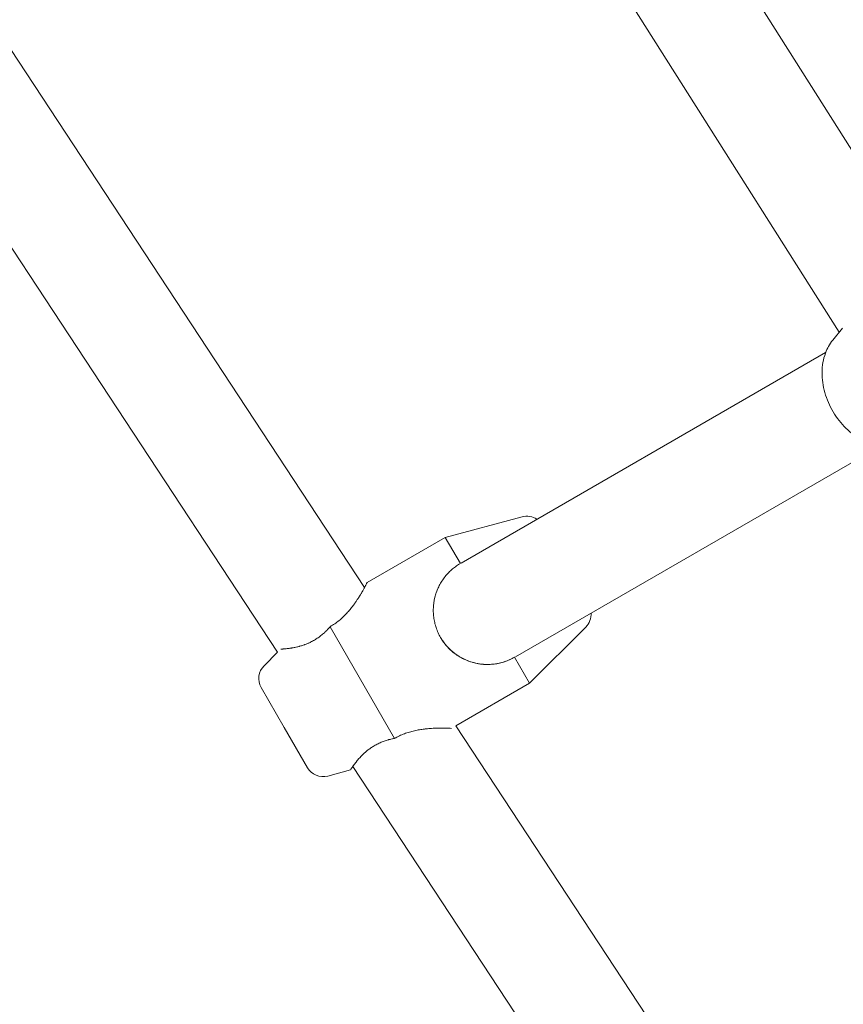
# Model space of a CAD drawing. Units: inches. Extents: x 74 to 212, y -144 to -28.
# Drawn here: x 149 to 151, y -86 to -84 of the extents above; entities that cross this region are included whole.
import ezdxf

# ---------------------------------------------------------------- set-up
doc = ezdxf.new("R2010")
doc.units = ezdxf.units.IN
doc.header["$MEASUREMENT"] = 0
doc.layers.add('Work Layer', color=7, linetype='Continuous')

# ---------------------------------------------------------------- blocks, each defined once
blk = doc.blocks.new('block 317')
at = {"layer": 'Work Layer', "color": 7, "lineweight": 20}
blk.add_lwpolyline([(149.8794, -85.1401), (149.8409, -85.0735)], dxfattribs=at)
blk = doc.blocks.new('block 318')
at = {"layer": 'Work Layer', "color": 7, "lineweight": 20}
blk.add_lwpolyline([(149.9179, -85.2068), (149.8794, -85.1401)], dxfattribs=at)
blk = doc.blocks.new('block 319')
at = {"layer": 'Work Layer', "color": 7, "lineweight": 20}
blk.add_lwpolyline([(150.0629, -85.158), (149.9557, -84.9723)], dxfattribs=at)
blk = doc.blocks.new('block 320')
at = {"layer": 'Work Layer', "color": 7, "lineweight": 20}
blk.add_open_spline([(150.0629, -85.158), (150.0643, -85.1572), (150.0646, -85.157), (150.0646, -85.157)], degree=3, dxfattribs=at)
blk = doc.blocks.new('block 321')
at = {"layer": 'Work Layer', "color": 7, "lineweight": 20}
blk.add_open_spline([(149.9894, -85.2106), (149.9902, -85.2093), (149.9905, -85.2089), (149.9905, -85.2089), (149.9913, -85.2076), (149.9917, -85.2071), (149.9917, -85.2071), (149.9925, -85.206), (149.9929, -85.2053), (149.9929, -85.2053), (149.9939, -85.204), (149.9944, -85.2032), (149.9944, -85.2032), (149.9955, -85.2017), (149.9961, -85.2009), (149.9961, -85.2009), (149.9968, -85.2), (149.9974, -85.1992), (149.9974, -85.1992), (149.9981, -85.1983), (149.9988, -85.1974), (149.9988, -85.1974), (149.9996, -85.1964), (150.0003, -85.1955), (150.0003, -85.1955), (150.0011, -85.1946), (150.0019, -85.1936), (150.0019, -85.1936), (150.0028, -85.1926), (150.0036, -85.1916), (150.0036, -85.1916), (150.0045, -85.1907), (150.0054, -85.1897), (150.0054, -85.1897), (150.0063, -85.1887), (150.0072, -85.1877), (150.0072, -85.1877), (150.0082, -85.1867), (150.0093, -85.1857), (150.0093, -85.1857), (150.0103, -85.1846), (150.0114, -85.1836), (150.0114, -85.1836), (150.0126, -85.1825), (150.0138, -85.1815), (150.0138, -85.1815), (150.015, -85.1804), (150.0162, -85.1794), (150.0162, -85.1794), (150.0175, -85.1783), (150.0188, -85.1773), (150.0188, -85.1773), (150.0202, -85.1763), (150.0216, -85.1752), (150.0216, -85.1752), (150.023, -85.1742), (150.0244, -85.1732), (150.0244, -85.1732), (150.0244, -85.1732), (150.0259, -85.1723), (150.0259, -85.1723), (150.0259, -85.1723), (150.0274, -85.1713), (150.0274, -85.1713), (150.0274, -85.1713), (150.029, -85.1704), (150.029, -85.1704), (150.029, -85.1704), (150.0306, -85.1695), (150.0306, -85.1695), (150.0306, -85.1695), (150.0322, -85.1686), (150.0322, -85.1686), (150.0322, -85.1686), (150.0338, -85.1678), (150.0338, -85.1678), (150.0338, -85.1678), (150.0354, -85.1669), (150.0354, -85.1669), (150.0354, -85.1669), (150.0371, -85.1661), (150.0371, -85.1661), (150.0371, -85.1661), (150.0388, -85.1654), (150.0388, -85.1654), (150.0388, -85.1654), (150.0405, -85.1646), (150.0405, -85.1646), (150.0405, -85.1646), (150.0422, -85.1639), (150.0422, -85.1639), (150.0422, -85.1639), (150.044, -85.1633), (150.044, -85.1633), (150.044, -85.1633), (150.0457, -85.1626), (150.0457, -85.1626), (150.0457, -85.1626), (150.0474, -85.162), (150.0474, -85.162), (150.0489, -85.1615), (150.0504, -85.1611), (150.0504, -85.1611), (150.0519, -85.1606), (150.0534, -85.1602), (150.0534, -85.1602), (150.0549, -85.1598), (150.0565, -85.1594), (150.0565, -85.1594), (150.058, -85.159), (150.0596, -85.1587), (150.0596, -85.1587), (150.0613, -85.1583), (150.0617, -85.1582), (150.0617, -85.1582)], degree=3, knots=[0, 0, 0, 0, 1, 1, 1, 2, 2, 2, 3, 3, 3, 4, 4, 4, 5, 5, 5, 6, 6, 6, 7, 7, 7, 8, 8, 8, 9, 9, 9, 10, 10, 10, 11, 11, 11, 12, 12, 12, 13, 13, 13, 14, 14, 14, 15, 15, 15, 16, 16, 16, 17, 17, 17, 18, 18, 18, 19, 19, 19, 20, 20, 20, 21, 21, 21, 22, 22, 22, 23, 23, 23, 24, 24, 24, 25, 25, 25, 26, 26, 26, 27, 27, 27, 28, 28, 28, 29, 29, 29, 30, 30, 30, 31, 31, 31, 32, 32, 32, 33, 33, 33, 34, 34, 34, 35, 35, 35, 36, 36, 36, 37, 37, 37, 38, 38, 38, 38], dxfattribs=at)
blk = doc.blocks.new('block 322')
at = {"layer": 'Work Layer', "color": 7, "lineweight": 20}
blk.add_open_spline([(150.0173, -84.8989), (150.0163, -84.9007), (150.016, -84.9012), (150.016, -84.9012), (150.0151, -84.9031), (150.0147, -84.9038), (150.0147, -84.9038), (150.0138, -84.9054), (150.0134, -84.9062), (150.0134, -84.9062), (150.0129, -84.9072), (150.0123, -84.9081), (150.0123, -84.9081), (150.0118, -84.9092), (150.0112, -84.9102), (150.0112, -84.9102), (150.0106, -84.9113), (150.0099, -84.9124), (150.0099, -84.9124), (150.0092, -84.9136), (150.0085, -84.9148), (150.0085, -84.9148), (150.0078, -84.9161), (150.0071, -84.9173), (150.0071, -84.9173), (150.0063, -84.9186), (150.0055, -84.9199), (150.0055, -84.9199), (150.0047, -84.9212), (150.0038, -84.9226), (150.0038, -84.9226), (150.003, -84.9239), (150.0021, -84.9253), (150.0021, -84.9253), (150.0012, -84.9267), (150.0002, -84.9281), (150.0002, -84.9281), (149.9992, -84.9296), (149.9982, -84.9311), (149.9982, -84.9311), (149.9972, -84.9326), (149.9961, -84.9341), (149.9961, -84.9341), (149.9949, -84.9357), (149.9938, -84.9372), (149.9938, -84.9372), (149.9938, -84.9372), (149.9926, -84.9388), (149.9926, -84.9388), (149.9926, -84.9388), (149.9913, -84.9404), (149.9913, -84.9404), (149.9913, -84.9404), (149.9901, -84.942), (149.9901, -84.942), (149.9901, -84.942), (149.9888, -84.9436), (149.9888, -84.9436), (149.9888, -84.9436), (149.9874, -84.9452), (149.9874, -84.9452), (149.9874, -84.9452), (149.986, -84.9468), (149.986, -84.9468), (149.986, -84.9468), (149.9846, -84.9484), (149.9846, -84.9484), (149.9846, -84.9484), (149.9832, -84.95), (149.9832, -84.95), (149.9832, -84.95), (149.9817, -84.9516), (149.9817, -84.9516), (149.9817, -84.9516), (149.9802, -84.9531), (149.9802, -84.9531), (149.9802, -84.9531), (149.9786, -84.9547), (149.9786, -84.9547), (149.9786, -84.9547), (149.977, -84.9562), (149.977, -84.9562), (149.977, -84.9562), (149.9754, -84.9577), (149.9754, -84.9577), (149.9754, -84.9577), (149.9738, -84.9592), (149.9738, -84.9592), (149.9738, -84.9592), (149.9721, -84.9607), (149.9721, -84.9607), (149.9721, -84.9607), (149.9704, -84.9621), (149.9704, -84.9621), (149.9704, -84.9621), (149.9686, -84.9635), (149.9686, -84.9635), (149.9686, -84.9635), (149.9668, -84.9649), (149.9668, -84.9649), (149.9668, -84.9649), (149.965, -84.9662), (149.965, -84.9662), (149.965, -84.9662), (149.9632, -84.9675), (149.9632, -84.9675), (149.9632, -84.9675), (149.9614, -84.9687), (149.9614, -84.9687), (149.9614, -84.9687), (149.9595, -84.97), (149.9595, -84.97), (149.9595, -84.97), (149.9576, -84.9711), (149.9576, -84.9711), (149.9576, -84.9711), (149.9557, -84.9723), (149.9557, -84.9723)], degree=3, knots=[0, 0, 0, 0, 1, 1, 1, 2, 2, 2, 3, 3, 3, 4, 4, 4, 5, 5, 5, 6, 6, 6, 7, 7, 7, 8, 8, 8, 9, 9, 9, 10, 10, 10, 11, 11, 11, 12, 12, 12, 13, 13, 13, 14, 14, 14, 15, 15, 15, 16, 16, 16, 17, 17, 17, 18, 18, 18, 19, 19, 19, 20, 20, 20, 21, 21, 21, 22, 22, 22, 23, 23, 23, 24, 24, 24, 25, 25, 25, 26, 26, 26, 27, 27, 27, 28, 28, 28, 29, 29, 29, 30, 30, 30, 31, 31, 31, 32, 32, 32, 33, 33, 33, 34, 34, 34, 35, 35, 35, 36, 36, 36, 37, 37, 37, 38, 38, 38, 39, 39, 39, 39], dxfattribs=at)
blk = doc.blocks.new('block 323')
at = {"layer": 'Work Layer', "color": 7, "lineweight": 20}
blk.add_open_spline([(149.9557, -84.9723), (149.9546, -84.9735), (149.9544, -84.9738), (149.9544, -84.9738)], degree=3, dxfattribs=at)
blk = doc.blocks.new('block 324')
at = {"layer": 'Work Layer', "color": 7, "lineweight": 20}
blk.add_lwpolyline([(150.1722, -84.8672), (150.1472, -84.8239)], dxfattribs=at)
blk = doc.blocks.new('block 325')
at = {"layer": 'Work Layer', "color": 7, "lineweight": 20}
blk.add_lwpolyline([(150.2872, -85.0664), (150.2622, -85.0231)], dxfattribs=at)
blk = doc.blocks.new('block 326')
at = {"layer": 'Work Layer', "color": 7, "lineweight": 20}
blk.add_lwpolyline([(150.2629, -85.0227), (150.2629, -85.0227)], dxfattribs=at)
blk = doc.blocks.new('block 327')
at = {"layer": 'Work Layer', "color": 7, "lineweight": 20}
blk.add_open_spline([(150.2622, -85.0231), (150.2622, -85.0231), (150.2602, -85.0242), (150.2602, -85.0242), (150.2602, -85.0242), (150.2583, -85.0252), (150.2583, -85.0252), (150.2583, -85.0252), (150.2563, -85.0262), (150.2563, -85.0262), (150.2563, -85.0262), (150.2542, -85.0271), (150.2542, -85.0271), (150.2542, -85.0271), (150.2522, -85.028), (150.2522, -85.028), (150.2522, -85.028), (150.2501, -85.0289), (150.2501, -85.0289), (150.2501, -85.0289), (150.248, -85.0297), (150.248, -85.0297), (150.248, -85.0297), (150.2459, -85.0304), (150.2459, -85.0304), (150.2459, -85.0304), (150.2437, -85.0311), (150.2437, -85.0311), (150.2437, -85.0311), (150.2416, -85.0318), (150.2416, -85.0318), (150.2416, -85.0318), (150.2394, -85.0323), (150.2394, -85.0323), (150.2394, -85.0323), (150.2372, -85.0329), (150.2372, -85.0329), (150.2372, -85.0329), (150.235, -85.0333), (150.235, -85.0333), (150.235, -85.0333), (150.2328, -85.0338), (150.2328, -85.0338), (150.2328, -85.0338), (150.2306, -85.0341), (150.2306, -85.0341), (150.2306, -85.0341), (150.2284, -85.0344), (150.2284, -85.0344), (150.2284, -85.0344), (150.2262, -85.0347), (150.2262, -85.0347), (150.2262, -85.0347), (150.2239, -85.0349), (150.2239, -85.0349), (150.2239, -85.0349), (150.2217, -85.035), (150.2217, -85.035), (150.2217, -85.035), (150.2195, -85.0351), (150.2195, -85.0351), (150.2195, -85.0351), (150.2173, -85.0351), (150.2173, -85.0351), (150.2173, -85.0351), (150.2151, -85.0351), (150.2151, -85.0351), (150.2151, -85.0351), (150.2129, -85.035), (150.2129, -85.035), (150.2129, -85.035), (150.2107, -85.0349), (150.2107, -85.0349), (150.2107, -85.0349), (150.2085, -85.0347), (150.2085, -85.0347), (150.2064, -85.0345), (150.2042, -85.0342), (150.2042, -85.0342), (150.2021, -85.0339), (150.2, -85.0335), (150.2, -85.0335), (150.1979, -85.0331), (150.1959, -85.0326), (150.1959, -85.0326), (150.1939, -85.0321), (150.1919, -85.0315), (150.1919, -85.0315), (150.1899, -85.0309), (150.1879, -85.0302), (150.1879, -85.0302), (150.1859, -85.0295), (150.1839, -85.0288), (150.1839, -85.0288), (150.1819, -85.0279), (150.1799, -85.0271), (150.1799, -85.0271), (150.1799, -85.0271), (150.1779, -85.0261), (150.1779, -85.0261), (150.1779, -85.0261), (150.176, -85.0252), (150.176, -85.0252), (150.176, -85.0252), (150.174, -85.0241), (150.174, -85.0241), (150.174, -85.0241), (150.1721, -85.023), (150.1721, -85.023), (150.1721, -85.023), (150.1702, -85.0219), (150.1702, -85.0219), (150.1702, -85.0219), (150.1683, -85.0207), (150.1683, -85.0207), (150.1683, -85.0207), (150.1665, -85.0195), (150.1665, -85.0195), (150.1665, -85.0195), (150.1646, -85.0182), (150.1646, -85.0182), (150.1646, -85.0182), (150.1628, -85.0169), (150.1628, -85.0169), (150.1628, -85.0169), (150.161, -85.0155), (150.161, -85.0155), (150.161, -85.0155), (150.1593, -85.0141), (150.1593, -85.0141), (150.1593, -85.0141), (150.1576, -85.0126), (150.1576, -85.0126), (150.1576, -85.0126), (150.1559, -85.0111), (150.1559, -85.0111), (150.1559, -85.0111), (150.1543, -85.0095), (150.1543, -85.0095), (150.1543, -85.0095), (150.1527, -85.0079), (150.1527, -85.0079), (150.1527, -85.0079), (150.1511, -85.0063), (150.1511, -85.0063), (150.1511, -85.0063), (150.1496, -85.0046), (150.1496, -85.0046), (150.1496, -85.0046), (150.1482, -85.0029), (150.1482, -85.0029), (150.1482, -85.0029), (150.1467, -85.0011), (150.1467, -85.0011), (150.1467, -85.0011), (150.1454, -84.9994), (150.1454, -84.9994), (150.1454, -84.9994), (150.144, -84.9976), (150.144, -84.9976), (150.144, -84.9976), (150.1428, -84.9957), (150.1428, -84.9957), (150.1428, -84.9957), (150.1415, -84.9939), (150.1415, -84.9939), (150.1415, -84.9939), (150.1404, -84.992), (150.1404, -84.992), (150.1404, -84.992), (150.1392, -84.9901), (150.1392, -84.9901), (150.1392, -84.9901), (150.1382, -84.9882), (150.1382, -84.9882), (150.1382, -84.9882), (150.1371, -84.9863), (150.1371, -84.9863), (150.1371, -84.9863), (150.1361, -84.9843), (150.1361, -84.9843), (150.1361, -84.9843), (150.1352, -84.9823), (150.1352, -84.9823), (150.1352, -84.9823), (150.1343, -84.9802), (150.1343, -84.9802), (150.1343, -84.9802), (150.1335, -84.9782), (150.1335, -84.9782), (150.1335, -84.9782), (150.1327, -84.9761), (150.1327, -84.9761), (150.1327, -84.9761), (150.1319, -84.9739), (150.1319, -84.9739), (150.1319, -84.9739), (150.1312, -84.9718), (150.1312, -84.9718), (150.1312, -84.9718), (150.1306, -84.9696), (150.1306, -84.9696), (150.1306, -84.9696), (150.13, -84.9674), (150.13, -84.9674), (150.13, -84.9674), (150.1295, -84.9652), (150.1295, -84.9652), (150.1295, -84.9652), (150.129, -84.963), (150.129, -84.963), (150.129, -84.963), (150.1286, -84.9608), (150.1286, -84.9608), (150.1286, -84.9608), (150.1282, -84.9586), (150.1282, -84.9586), (150.1282, -84.9586), (150.1279, -84.9564), (150.1279, -84.9564), (150.1279, -84.9564), (150.1276, -84.9541), (150.1276, -84.9541), (150.1276, -84.9541), (150.1274, -84.9519), (150.1274, -84.9519), (150.1274, -84.9519), (150.1273, -84.9497), (150.1273, -84.9497), (150.1273, -84.9497), (150.1272, -84.9474), (150.1272, -84.9474), (150.1272, -84.9474), (150.1272, -84.9452), (150.1272, -84.9452), (150.1272, -84.9452), (150.1272, -84.943), (150.1272, -84.943), (150.1272, -84.943), (150.1273, -84.9408), (150.1273, -84.9408), (150.1273, -84.9408), (150.1274, -84.9386), (150.1274, -84.9386), (150.1274, -84.9386), (150.1276, -84.9365), (150.1276, -84.9365), (150.1278, -84.9343), (150.1281, -84.9322), (150.1281, -84.9322), (150.1285, -84.9301), (150.1288, -84.928), (150.1288, -84.928), (150.1293, -84.9259), (150.1297, -84.9239), (150.1297, -84.9239), (150.1302, -84.9219), (150.1308, -84.9199), (150.1308, -84.9199), (150.1314, -84.9178), (150.1321, -84.9158), (150.1321, -84.9158), (150.1328, -84.9138), (150.1336, -84.9118), (150.1336, -84.9118), (150.1344, -84.9098), (150.1353, -84.9078), (150.1353, -84.9078), (150.1353, -84.9078), (150.1362, -84.9059), (150.1362, -84.9059), (150.1362, -84.9059), (150.1372, -84.9039), (150.1372, -84.9039), (150.1372, -84.9039), (150.1382, -84.902), (150.1382, -84.902), (150.1382, -84.902), (150.1393, -84.9001), (150.1393, -84.9001), (150.1393, -84.9001), (150.1404, -84.8982), (150.1404, -84.8982), (150.1404, -84.8982), (150.1416, -84.8963), (150.1416, -84.8963), (150.1416, -84.8963), (150.1428, -84.8944), (150.1428, -84.8944), (150.1428, -84.8944), (150.1441, -84.8926), (150.1441, -84.8926), (150.1441, -84.8926), (150.1455, -84.8908), (150.1455, -84.8908), (150.1455, -84.8908), (150.1468, -84.889), (150.1468, -84.889), (150.1468, -84.889), (150.1482, -84.8873), (150.1482, -84.8873), (150.1482, -84.8873), (150.1497, -84.8856), (150.1497, -84.8856), (150.1497, -84.8856), (150.1512, -84.8839), (150.1512, -84.8839), (150.1512, -84.8839), (150.1528, -84.8823), (150.1528, -84.8823), (150.1528, -84.8823), (150.1544, -84.8807), (150.1544, -84.8807), (150.1544, -84.8807), (150.156, -84.8792), (150.156, -84.8792), (150.156, -84.8792), (150.1577, -84.8777), (150.1577, -84.8777), (150.1577, -84.8777), (150.1592, -84.8763), (150.1592, -84.8763), (150.1592, -84.8763), (150.1608, -84.875), (150.1608, -84.875), (150.1608, -84.875), (150.1625, -84.8737), (150.1625, -84.8737), (150.1625, -84.8737), (150.1641, -84.8725), (150.1641, -84.8725), (150.1641, -84.8725), (150.1658, -84.8713), (150.1658, -84.8713), (150.1658, -84.8713), (150.1675, -84.8701), (150.1675, -84.8701), (150.1675, -84.8701), (150.1692, -84.869), (150.1692, -84.869), (150.1692, -84.869), (150.1709, -84.868), (150.1709, -84.868)], degree=3, knots=[0, 0, 0, 0, 1, 1, 1, 2, 2, 2, 3, 3, 3, 4, 4, 4, 5, 5, 5, 6, 6, 6, 7, 7, 7, 8, 8, 8, 9, 9, 9, 10, 10, 10, 11, 11, 11, 12, 12, 12, 13, 13, 13, 14, 14, 14, 15, 15, 15, 16, 16, 16, 17, 17, 17, 18, 18, 18, 19, 19, 19, 20, 20, 20, 21, 21, 21, 22, 22, 22, 23, 23, 23, 24, 24, 24, 25, 25, 25, 26, 26, 26, 27, 27, 27, 28, 28, 28, 29, 29, 29, 30, 30, 30, 31, 31, 31, 32, 32, 32, 33, 33, 33, 34, 34, 34, 35, 35, 35, 36, 36, 36, 37, 37, 37, 38, 38, 38, 39, 39, 39, 40, 40, 40, 41, 41, 41, 42, 42, 42, 43, 43, 43, 44, 44, 44, 45, 45, 45, 46, 46, 46, 47, 47, 47, 48, 48, 48, 49, 49, 49, 50, 50, 50, 51, 51, 51, 52, 52, 52, 53, 53, 53, 54, 54, 54, 55, 55, 55, 56, 56, 56, 57, 57, 57, 58, 58, 58, 59, 59, 59, 60, 60, 60, 61, 61, 61, 62, 62, 62, 63, 63, 63, 64, 64, 64, 65, 65, 65, 66, 66, 66, 67, 67, 67, 68, 68, 68, 69, 69, 69, 70, 70, 70, 71, 71, 71, 72, 72, 72, 73, 73, 73, 74, 74, 74, 75, 75, 75, 76, 76, 76, 77, 77, 77, 78, 78, 78, 79, 79, 79, 80, 80, 80, 81, 81, 81, 82, 82, 82, 83, 83, 83, 84, 84, 84, 85, 85, 85, 86, 86, 86, 87, 87, 87, 88, 88, 88, 89, 89, 89, 90, 90, 90, 91, 91, 91, 92, 92, 92, 93, 93, 93, 94, 94, 94, 95, 95, 95, 96, 96, 96, 97, 97, 97, 98, 98, 98, 99, 99, 99, 100, 100, 100, 101, 101, 101, 102, 102, 102, 103, 103, 103, 104, 104, 104, 105, 105, 105, 106, 106, 106, 107, 107, 107, 108, 108, 108, 109, 109, 109, 110, 110, 110, 111, 111, 111, 112, 112, 112, 113, 113, 113, 114, 114, 114, 114], dxfattribs=at)
blk = doc.blocks.new('block 1143')
at = {"layer": 'Work Layer', "color": 7, "lineweight": 20}
blk.add_lwpolyline([(150.9546, -84.3871), (149.5985, -82.2462)], dxfattribs=at)
blk = doc.blocks.new('block 1146')
at = {"layer": 'Work Layer', "color": 7, "lineweight": 20}
blk.add_lwpolyline([(150.8019, -84.4825), (149.4356, -82.3253)], dxfattribs=at)
blk = doc.blocks.new('block 1156')
at = {"layer": 'Work Layer', "color": 7, "lineweight": 20}
blk.add_lwpolyline([(151.538, -87.2266), (150.1644, -85.1372)], dxfattribs=at)
blk = doc.blocks.new('block 1157')
at = {"layer": 'Work Layer', "color": 7, "lineweight": 20}
blk.add_lwpolyline([(150.013, -84.9069), (148.6394, -82.8175)], dxfattribs=at)
blk = doc.blocks.new('block 1159')
at = {"layer": 'Work Layer', "color": 7, "lineweight": 20}
blk.add_lwpolyline([(151.3934, -87.3343), (149.9934, -85.2047)], dxfattribs=at)
blk = doc.blocks.new('block 1160')
at = {"layer": 'Work Layer', "color": 7, "lineweight": 20}
blk.add_lwpolyline([(149.8684, -85.0146), (148.4683, -82.885)], dxfattribs=at)
blk = doc.blocks.new('block 1211')
at = {"layer": 'Work Layer', "color": 7, "lineweight": 20}
blk.add_lwpolyline([(150.7913, -84.4957), (150.8074, -84.4756)], dxfattribs=at)
blk = doc.blocks.new('block 1212')
at = {"layer": 'Work Layer', "color": 7, "lineweight": 20}
blk.add_lwpolyline([(150.8934, -84.6726), (150.8902, -84.673), (150.8869, -84.6733), (150.8836, -84.6734), (150.8803, -84.6734), (150.8771, -84.6732), (150.8738, -84.673), (150.8706, -84.6725), (150.8674, -84.672), (150.8637, -84.6712), (150.8602, -84.6703), (150.8566, -84.6693), (150.8531, -84.6681), (150.8497, -84.6668), (150.8463, -84.6653), (150.843, -84.6637), (150.8397, -84.662), (150.8361, -84.66), (150.8326, -84.6578), (150.8292, -84.6555), (150.8259, -84.6531), (150.8226, -84.6505), (150.8194, -84.6479), (150.8163, -84.6451), (150.8133, -84.6422), (150.8103, -84.6392), (150.8074, -84.636), (150.8046, -84.6327), (150.8018, -84.6293), (150.7992, -84.6258), (150.7967, -84.6223), (150.7943, -84.6186), (150.7921, -84.6149), (150.7899, -84.6111), (150.7879, -84.6073), (150.7859, -84.6033), (150.7841, -84.5994), (150.7825, -84.5953), (150.7809, -84.5913), (150.7796, -84.5871), (150.7783, -84.583), (150.7772, -84.5788), (150.7762, -84.5746), (150.7754, -84.5704), (150.7747, -84.5662), (150.7742, -84.562), (150.7738, -84.5577), (150.7736, -84.5535), (150.7736, -84.5492), (150.7737, -84.5451), (150.774, -84.541), (150.7745, -84.537), (150.7751, -84.5329), (150.7759, -84.5289), (150.7768, -84.525), (150.778, -84.5211), (150.7793, -84.5172), (150.7804, -84.5143), (150.7817, -84.5115), (150.783, -84.5087), (150.7845, -84.506), (150.786, -84.5033), (150.7877, -84.5007), (150.7895, -84.4982), (150.7913, -84.4957)], dxfattribs=at)
blk = doc.blocks.new('block 1264')
at = {"layer": 'Work Layer', "color": 7, "lineweight": 20}
blk.add_open_spline([(150.2995, -84.7937), (150.2923, -84.7888), (150.2833, -84.7872), (150.2748, -84.7895)], degree=3, dxfattribs=at)
blk = doc.blocks.new('block 1265')
at = {"layer": 'Work Layer', "color": 7, "lineweight": 20}
blk.add_open_spline([(150.3808, -84.973), (150.3869, -84.9668), (150.3901, -84.9583), (150.3895, -84.9496)], degree=3, dxfattribs=at)
blk = doc.blocks.new('block 1266')
at = {"layer": 'Work Layer', "color": 7, "lineweight": 20}
blk.add_lwpolyline([(149.9517, -85.2207), (149.9894, -85.2106)], dxfattribs=at)
blk = doc.blocks.new('block 1267')
at = {"layer": 'Work Layer', "color": 7, "lineweight": 20}
blk.add_lwpolyline([(149.8457, -85.0372), (149.8684, -85.0146)], dxfattribs=at)
blk = doc.blocks.new('block 1268')
at = {"layer": 'Work Layer', "color": 7, "lineweight": 20}
blk.add_open_spline([(149.8457, -85.0372), (149.8361, -85.0468), (149.8341, -85.0617), (149.8409, -85.0735)], degree=3, dxfattribs=at)
blk = doc.blocks.new('block 1269')
at = {"layer": 'Work Layer', "color": 7, "lineweight": 20}
blk.add_open_spline([(149.9179, -85.2068), (149.9247, -85.2185), (149.9386, -85.2243), (149.9517, -85.2207)], degree=3, dxfattribs=at)
blk = doc.blocks.new('block 1270')
at = {"layer": 'Work Layer', "color": 7, "lineweight": 20}
blk.add_lwpolyline([(150.1472, -84.8239), (150.0173, -84.8989)], dxfattribs=at)
blk = doc.blocks.new('block 1271')
at = {"layer": 'Work Layer', "color": 7, "lineweight": 20}
blk.add_lwpolyline([(150.2872, -85.0664), (150.1644, -85.1372)], dxfattribs=at)
blk = doc.blocks.new('block 1272')
at = {"layer": 'Work Layer', "color": 7, "lineweight": 20}
blk.add_lwpolyline([(150.2748, -84.7895), (150.1472, -84.8239)], dxfattribs=at)
blk = doc.blocks.new('block 1273')
at = {"layer": 'Work Layer', "color": 7, "lineweight": 20}
blk.add_lwpolyline([(150.3808, -84.973), (150.2872, -85.0664)], dxfattribs=at)
blk = doc.blocks.new('block 1425')
at = {"layer": 'Work Layer', "color": 7, "lineweight": 20}
blk.add_lwpolyline([(150.1736, -84.8664), (150.7796, -84.5165)], dxfattribs=at)
blk = doc.blocks.new('block 1431')
at = {"layer": 'Work Layer', "color": 7, "lineweight": 20}
blk.add_open_spline([(150.1392, -84.9901), (150.1641, -85.0332), (150.2191, -85.0479), (150.2622, -85.0231)], degree=3, dxfattribs=at)
blk = doc.blocks.new('block 1951')
at = {"layer": 'Work Layer', "color": 7, "lineweight": 20}
blk.add_open_spline([(149.8734, -85.0097), (149.8749, -85.0096), (149.8754, -85.0096), (149.8754, -85.0096), (149.8769, -85.0094), (149.8776, -85.0094), (149.8776, -85.0094), (149.8789, -85.0093), (149.8797, -85.0092), (149.8797, -85.0092), (149.8814, -85.0091), (149.8823, -85.009), (149.8823, -85.009), (149.8842, -85.0088), (149.8852, -85.0087), (149.8852, -85.0087), (149.8862, -85.0085), (149.8873, -85.0084), (149.8873, -85.0084), (149.8884, -85.0083), (149.8896, -85.0081), (149.8896, -85.0081), (149.8907, -85.0079), (149.8919, -85.0077), (149.8919, -85.0077), (149.8931, -85.0075), (149.8944, -85.0073), (149.8944, -85.0073), (149.8956, -85.0071), (149.8969, -85.0068), (149.8969, -85.0068), (149.8982, -85.0065), (149.8994, -85.0063), (149.8994, -85.0063), (149.9008, -85.006), (149.9021, -85.0056), (149.9021, -85.0056), (149.9035, -85.0053), (149.9049, -85.0049), (149.9049, -85.0049), (149.9063, -85.0045), (149.9078, -85.0041), (149.9078, -85.0041), (149.9093, -85.0036), (149.9108, -85.0031), (149.9108, -85.0031), (149.9123, -85.0026), (149.9138, -85.002), (149.9138, -85.002), (149.9154, -85.0014), (149.9169, -85.0008), (149.9169, -85.0008), (149.9185, -85.0002), (149.9201, -84.9995), (149.9201, -84.9995), (149.9217, -84.9987), (149.9232, -84.998), (149.9232, -84.998), (149.9232, -84.998), (149.9248, -84.9972), (149.9248, -84.9972), (149.9248, -84.9972), (149.9264, -84.9963), (149.9264, -84.9963), (149.9264, -84.9963), (149.928, -84.9955), (149.928, -84.9955), (149.928, -84.9955), (149.9296, -84.9946), (149.9296, -84.9946), (149.9296, -84.9946), (149.9311, -84.9936), (149.9311, -84.9936), (149.9311, -84.9936), (149.9327, -84.9926), (149.9327, -84.9926), (149.9327, -84.9926), (149.9342, -84.9916), (149.9342, -84.9916), (149.9342, -84.9916), (149.9357, -84.9906), (149.9357, -84.9906), (149.9357, -84.9906), (149.9372, -84.9895), (149.9372, -84.9895), (149.9372, -84.9895), (149.9387, -84.9884), (149.9387, -84.9884), (149.9387, -84.9884), (149.9402, -84.9872), (149.9402, -84.9872), (149.9402, -84.9872), (149.9417, -84.9861), (149.9417, -84.9861), (149.9417, -84.9861), (149.9431, -84.9849), (149.9431, -84.9849), (149.9431, -84.9849), (149.9445, -84.9837), (149.9445, -84.9837), (149.9456, -84.9826), (149.9467, -84.9816), (149.9467, -84.9816), (149.9479, -84.9805), (149.949, -84.9794), (149.949, -84.9794), (149.9501, -84.9783), (149.9512, -84.9772), (149.9512, -84.9772), (149.9524, -84.976), (149.9534, -84.9748), (149.9534, -84.9748), (149.9546, -84.9735), (149.9549, -84.9732), (149.9549, -84.9732)], degree=3, knots=[0, 0, 0, 0, 1, 1, 1, 2, 2, 2, 3, 3, 3, 4, 4, 4, 5, 5, 5, 6, 6, 6, 7, 7, 7, 8, 8, 8, 9, 9, 9, 10, 10, 10, 11, 11, 11, 12, 12, 12, 13, 13, 13, 14, 14, 14, 15, 15, 15, 16, 16, 16, 17, 17, 17, 18, 18, 18, 19, 19, 19, 20, 20, 20, 21, 21, 21, 22, 22, 22, 23, 23, 23, 24, 24, 24, 25, 25, 25, 26, 26, 26, 27, 27, 27, 28, 28, 28, 29, 29, 29, 30, 30, 30, 31, 31, 31, 32, 32, 32, 33, 33, 33, 34, 34, 34, 35, 35, 35, 36, 36, 36, 37, 37, 37, 38, 38, 38, 38], dxfattribs=at)
blk = doc.blocks.new('block 1952')
at = {"layer": 'Work Layer', "color": 7, "lineweight": 20}
blk.add_open_spline([(150.1573, -85.1414), (150.1552, -85.1413), (150.1546, -85.1413), (150.1546, -85.1413), (150.1526, -85.1412), (150.1517, -85.1411), (150.1517, -85.1411), (150.1499, -85.1411), (150.1489, -85.1411), (150.1489, -85.1411), (150.1479, -85.141), (150.1468, -85.141), (150.1468, -85.141), (150.1456, -85.141), (150.1444, -85.141), (150.1444, -85.141), (150.1431, -85.141), (150.1418, -85.141), (150.1418, -85.141), (150.1405, -85.141), (150.1391, -85.141), (150.1391, -85.141), (150.1377, -85.141), (150.1362, -85.141), (150.1362, -85.141), (150.1347, -85.141), (150.1332, -85.1411), (150.1332, -85.1411), (150.1316, -85.1411), (150.13, -85.1412), (150.13, -85.1412), (150.1284, -85.1412), (150.1268, -85.1413), (150.1268, -85.1413), (150.1251, -85.1414), (150.1234, -85.1415), (150.1234, -85.1415), (150.1216, -85.1416), (150.1198, -85.1418), (150.1198, -85.1418), (150.118, -85.1419), (150.1161, -85.1421), (150.1161, -85.1421), (150.1142, -85.1423), (150.1123, -85.1425), (150.1123, -85.1425), (150.1123, -85.1425), (150.1103, -85.1428), (150.1103, -85.1428), (150.1103, -85.1428), (150.1083, -85.1431), (150.1083, -85.1431), (150.1083, -85.1431), (150.1063, -85.1434), (150.1063, -85.1434), (150.1063, -85.1434), (150.1043, -85.1437), (150.1043, -85.1437), (150.1043, -85.1437), (150.1022, -85.1441), (150.1022, -85.1441), (150.1022, -85.1441), (150.1002, -85.1444), (150.1002, -85.1444), (150.1002, -85.1444), (150.0981, -85.1449), (150.0981, -85.1449), (150.0981, -85.1449), (150.096, -85.1453), (150.096, -85.1453), (150.096, -85.1453), (150.0939, -85.1458), (150.0939, -85.1458), (150.0939, -85.1458), (150.0917, -85.1464), (150.0917, -85.1464), (150.0917, -85.1464), (150.0896, -85.1469), (150.0896, -85.1469), (150.0896, -85.1469), (150.0875, -85.1475), (150.0875, -85.1475), (150.0875, -85.1475), (150.0854, -85.1482), (150.0854, -85.1482), (150.0854, -85.1482), (150.0833, -85.1489), (150.0833, -85.1489), (150.0833, -85.1489), (150.0812, -85.1496), (150.0812, -85.1496), (150.0812, -85.1496), (150.0791, -85.1504), (150.0791, -85.1504), (150.0791, -85.1504), (150.077, -85.1512), (150.077, -85.1512), (150.077, -85.1512), (150.0749, -85.152), (150.0749, -85.152), (150.0749, -85.152), (150.0729, -85.1529), (150.0729, -85.1529), (150.0729, -85.1529), (150.0708, -85.1539), (150.0708, -85.1539), (150.0708, -85.1539), (150.0688, -85.1548), (150.0688, -85.1548), (150.0688, -85.1548), (150.0668, -85.1559), (150.0668, -85.1559), (150.0668, -85.1559), (150.0649, -85.1569), (150.0649, -85.1569), (150.0649, -85.1569), (150.0629, -85.158), (150.0629, -85.158)], degree=3, knots=[0, 0, 0, 0, 1, 1, 1, 2, 2, 2, 3, 3, 3, 4, 4, 4, 5, 5, 5, 6, 6, 6, 7, 7, 7, 8, 8, 8, 9, 9, 9, 10, 10, 10, 11, 11, 11, 12, 12, 12, 13, 13, 13, 14, 14, 14, 15, 15, 15, 16, 16, 16, 17, 17, 17, 18, 18, 18, 19, 19, 19, 20, 20, 20, 21, 21, 21, 22, 22, 22, 23, 23, 23, 24, 24, 24, 25, 25, 25, 26, 26, 26, 27, 27, 27, 28, 28, 28, 29, 29, 29, 30, 30, 30, 31, 31, 31, 32, 32, 32, 33, 33, 33, 34, 34, 34, 35, 35, 35, 36, 36, 36, 37, 37, 37, 38, 38, 38, 39, 39, 39, 39], dxfattribs=at)
blk = doc.blocks.new('block 1957')
at = {"layer": 'Work Layer', "color": 7, "lineweight": 20}
blk.add_lwpolyline([(150.2636, -85.0222), (150.8696, -84.6724)], dxfattribs=at)
blk = doc.blocks.new('block 2')
at = {"layer": 'Work Layer'}
for name in ['block 1143', 'block 1146', 'block 1157', 'block 1160', 'block 1211', 'block 1212', 'block 1425', 'block 1957', 'block 1272', 'block 1264', 'block 1270', 'block 324', 'block 327', 'block 322', 'block 1265', 'block 1951', 'block 323', 'block 319', 'block 1273', 'block 1431', 'block 1267', 'block 325', 'block 326', 'block 1268', 'block 317', 'block 1271', 'block 318', 'block 1952', 'block 1156', 'block 321', 'block 320', 'block 1269', 'block 1159', 'block 1266']:
    blk.add_blockref(name, (0, 0), dxfattribs=at)

msp = doc.modelspace()

# ---------------------------------------------------------------- linework, layer by layer
at = {"layer": 'Work Layer', "color": 102, "lineweight": 9}
msp.add_open_spline([(96.0232, -86.2521), (96.0232, -86.2521), (106.1613, -103.8524), (110.1931, -110.8518), (114.2668, -119.1286), (122.7851, -124.8232), (132.6334, -124.8232), (132.6334, -124.8232), (156.9878, -124.8232), (162.3404, -124.8232), (166.697, -124.8871), (171.1264, -123.8107), (175.1739, -121.4738), (181.7241, -117.692), (185.9155, -111.3937), (187.232, -104.5051), (187.6763, -102.3053), (188.1389, -100.0152), (188.5224, -98.1168), (189.6361, -92.4049), (188.7711, -86.2807), (185.6328, -80.8451), (185.6328, -80.8451), (175.6328, -63.5246), (175.6328, -63.5246), (172.4771, -58.0588), (167.5691, -54.2354), (162.028, -52.3544), (160.0415, -51.6447), (157.9861, -50.909), (156.2018, -50.2703), (153.5208, -49.2883), (150.6247, -48.7523), (147.6035, -48.7523), (147.6035, -48.7523), (122.9094, -48.7523), (118.0256, -48.7523), (113.6631, -48.6853), (109.227, -49.7614), (105.1739, -52.1015), (93.2166, -59.0051), (89.1197, -74.2948), (96.0232, -86.2521)], degree=3, knots=[0, 0, 0, 0, 1, 1, 1, 2, 2, 2, 3, 3, 3, 4, 4, 4, 5, 5, 5, 6, 6, 6, 7, 7, 7, 8, 8, 8, 9, 9, 9, 10, 10, 10, 11, 11, 11, 12, 12, 12, 13, 13, 13, 14, 14, 14, 14], dxfattribs=at)
at = {"layer": 'Work Layer', "color": 1, "lineweight": 9}
msp.add_open_spline([(100.0069, -83.9521), (100.0069, -83.9521), (112.7853, -106.046), (114.8948, -109.6962), (118.3871, -115.9243), (125.0524, -120.1332), (132.7006, -120.1332), (132.7006, -120.1332), (157.1839, -120.1332), (162.4018, -120.1332), (165.9568, -120.1853), (169.5711, -119.307), (172.8739, -117.4001), (177.5928, -114.6756), (180.8115, -110.3505), (182.24, -105.5064), (182.6453, -103.5624), (183.177, -101.0134), (183.6404, -98.7914), (185.0507, -93.7048), (184.4968, -88.0775), (181.6491, -83.1451), (181.6491, -83.1451), (171.6491, -65.8246), (171.6491, -65.8246), (169.0756, -61.3672), (165.074, -58.2484), (160.5555, -56.7135), (158.6702, -56.0307), (156.6694, -55.306), (154.8656, -54.6526), (152.6336, -53.8113), (150.2148, -53.3521), (147.6888, -53.3521), (147.6888, -53.3521), (122.1919, -53.3521), (117.946, -53.3508), (114.3909, -53.3), (110.7766, -54.1784), (107.4739, -56.0852), (97.7167, -61.7185), (94.3736, -74.195), (100.0069, -83.9521)], degree=3, knots=[0, 0, 0, 0, 1, 1, 1, 2, 2, 2, 3, 3, 3, 4, 4, 4, 5, 5, 5, 6, 6, 6, 7, 7, 7, 8, 8, 8, 9, 9, 9, 10, 10, 10, 11, 11, 11, 12, 12, 12, 13, 13, 13, 14, 14, 14, 14], dxfattribs=at)

# ---------------------------------------------------------------- block references
at = {"layer": 'Work Layer'}
msp.add_blockref('block 2', (0, 0), dxfattribs=at)

doc.saveas('drawing.dxf')
